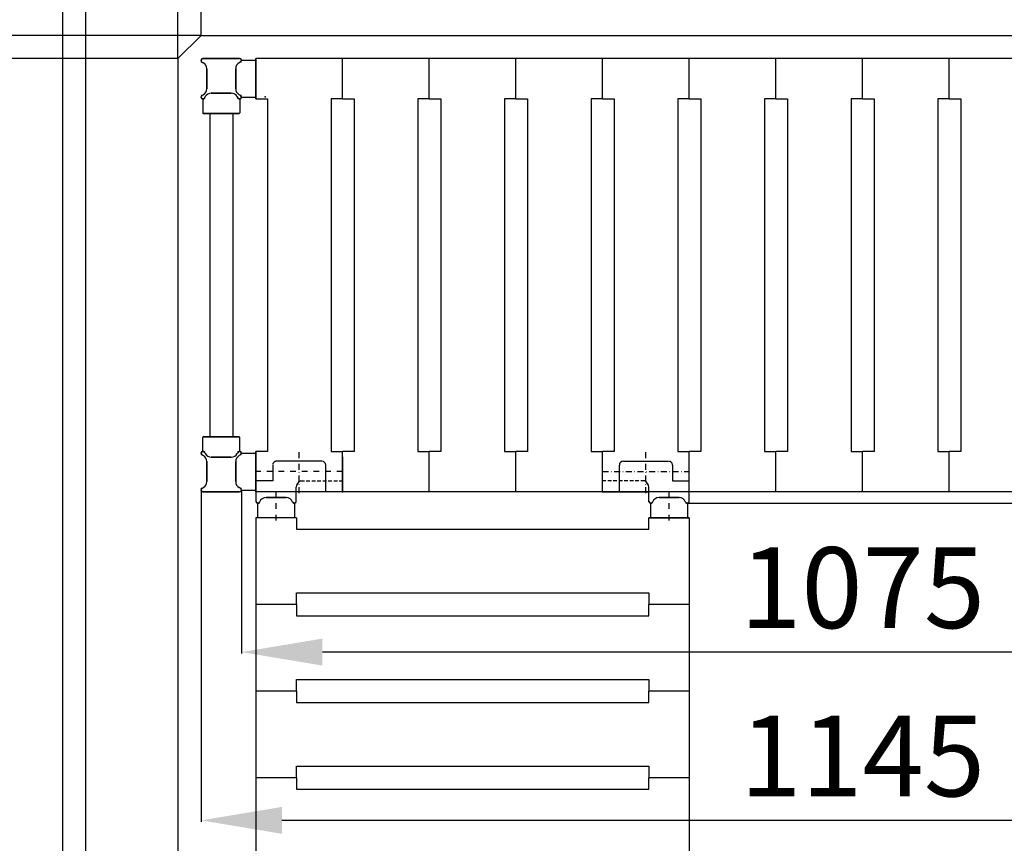
# Model space of a CAD drawing. Extents: x -8271 to 103751, y -103634 to 24332.
# Drawn here: x 66020 to 66872, y -82166 to -81453 of the extents above; entities that cross this region are included whole.
import ezdxf

# ---------------------------------------------------------------- set-up
doc = ezdxf.new("R2010")
doc.units = 0
for name, pattern in [('HIDDEN', [9.525, 6.35, -3.175]), ('TRATTEGGIATA', [0.75, 0.5, -0.25]), ('TRATTO-PUNTO', [1, 0.5, -0.25, 0, -0.25])]:
    doc.linetypes.add(name, pattern=pattern)
doc.layers.get('0').update_dxf_attribs({"linetype": 'CONTINUOUS'})
doc.layers.get('DEFPOINTS').update_dxf_attribs({"linetype": 'CONTINUOUS'})
for name, color, linetype in [('ASSI', 2, 'TRATTO-PUNTO'), ('DISEGNO', 7, 'CONTINUOUS'), ('MONTANTE', 7, 'CONTINUOUS'), ('PIANETTO 600', 6, 'CONTINUOUS'), ('PROFILO TUB 58x25', 7, 'CONTINUOUS'), ('Spigoli visibili', 7, 'CONTINUOUS'), ('SUPPORTO PROF SOST RIP', 7, 'CONTINUOUS'), ('TAPPO-SUP', 1, 'CONTINUOUS'), ('TASSELLO AGG RIP', 7, 'CONTINUOUS')]:
    doc.layers.add(name, color=color, linetype=linetype)
doc.styles.add('SEACAD_Arial', font='arial.ttf')
doc.styles.get("Standard").update_dxf_attribs({"font": 'ARIALUNI.ttf'})
doc.dimstyles.new('STANDARD_WS$0', dxfattribs={"dimtxt": 13, "dimasz": 15, "dimexe": 1.25, "dimexo": 0.625, "dimgap": 3, "dimtad": 1, "dimdec": 0, "dimdsep": 46, "dimtxsty": 'Standard', "dimcen": 2.5, "dimadec": 0, "dimazin": 0, "dimtfac": 1, "dimtdec": 0, "dimtmove": 0, "dimatfit": 3, "dimfxl": 1, "dimtolj": 1, "dimtzin": 0, "dimarcsym": 0})

# ---------------------------------------------------------------- blocks, each defined once
blk = doc.blocks.new('*D18231')
at = {"color": 0, "lineweight": -2, "transparency": 16777216}
for p, q in [((66176.55, -81466.31), (65795.09, -81466.31)), ((65796.34, -81536.31), (65796.34, -83236.31)), ((66176.55, -83306.31), (65795.09, -83306.31))]:
    blk.add_line(p, q, dxfattribs=at)
at = {"color": 0, "transparency": 16777216}
for points in [[(65784.68, -81536.31), (65808.01, -81536.31), (65796.34, -81466.31)], [(65784.68, -83236.31), (65808.01, -83236.31), (65796.34, -83306.31)]]:
    blk.add_solid(points, dxfattribs=at)
at = {"layer": 'DEFPOINTS', "color": 0, "transparency": 16777216}
for p in [(66177.18, -81466.31), (65796.34, -83306.31), (66177.18, -83306.31)]:
    blk.add_point(p, dxfattribs=at)
at = {"color": 0, "transparency": 16777216, "insert": (65740.6, -82386.31), "char_height": 70, "attachment_point": 5, "rotation": 90, "style": 'SEACAD_Arial'}
blk.add_mtext('\\A1;1840', dxfattribs=at)
blk = doc.blocks.new('*D18232')
at = {"color": 0, "lineweight": -2, "transparency": 16777216}
for p, q in [((66076.55, -81386.31), (65659.51, -81386.31)), ((65660.76, -81456.31), (65660.76, -83316.31)), ((66076.55, -83386.31), (65659.51, -83386.31))]:
    blk.add_line(p, q, dxfattribs=at)
at = {"color": 0, "transparency": 16777216}
for points in [[(65649.09, -81456.31), (65672.43, -81456.31), (65660.76, -81386.31)], [(65649.09, -83316.31), (65672.43, -83316.31), (65660.76, -83386.31)]]:
    blk.add_solid(points, dxfattribs=at)
at = {"layer": 'DEFPOINTS', "color": 0, "transparency": 16777216}
for p in [(66077.18, -81386.31), (65660.76, -83386.31), (66077.18, -83386.31)]:
    blk.add_point(p, dxfattribs=at)
at = {"color": 0, "transparency": 16777216, "insert": (65605.02, -82386.31), "char_height": 70, "attachment_point": 5, "rotation": 90, "style": 'SEACAD_Arial'}
blk.add_mtext('\\A1;2000', dxfattribs=at)
blk = doc.blocks.new('*D18235')
at = {"color": 0, "lineweight": -2, "transparency": 16777216}
for p, q in [((66056.55, -81366.31), (65523.93, -81366.31)), ((65525.18, -81436.31), (65525.18, -83336.31)), ((66056.55, -83406.31), (65523.93, -83406.31))]:
    blk.add_line(p, q, dxfattribs=at)
at = {"color": 0, "transparency": 16777216}
for points in [[(65513.51, -81436.31), (65536.85, -81436.31), (65525.18, -81366.31)], [(65513.51, -83336.31), (65536.85, -83336.31), (65525.18, -83406.31)]]:
    blk.add_solid(points, dxfattribs=at)
at = {"layer": 'DEFPOINTS', "color": 0, "transparency": 16777216}
for p in [(66057.18, -81366.31), (65525.18, -83406.31), (66057.18, -83406.31)]:
    blk.add_point(p, dxfattribs=at)
at = {"color": 0, "transparency": 16777216, "insert": (65469.44, -82386.31), "char_height": 70, "attachment_point": 5, "rotation": 90, "style": 'SEACAD_Arial'}
blk.add_mtext('\\A1;2040', dxfattribs=at)
blk = doc.blocks.new('*D18204')
at = {"color": 0, "lineweight": -2, "transparency": 16777216}
for p, q in [((66157.18, -81485.68), (66157.18, -81109.37)), ((67327.18, -81110.62), (66227.18, -81110.62)), ((67397.18, -81485.68), (67397.18, -81109.37))]:
    blk.add_line(p, q, dxfattribs=at)
at = {"color": 0, "transparency": 16777216}
for points in [[(66227.18, -81098.95), (66227.18, -81122.29), (66157.18, -81110.62)], [(67327.18, -81098.95), (67327.18, -81122.29), (67397.18, -81110.62)]]:
    blk.add_solid(points, dxfattribs=at)
at = {"layer": 'DEFPOINTS', "color": 0, "transparency": 16777216}
for p in [(66157.18, -81110.62), (66157.18, -81486.31), (67397.18, -81486.31)]:
    blk.add_point(p, dxfattribs=at)
at = {"color": 0, "transparency": 16777216, "insert": (66777.18, -81054.88), "char_height": 70, "attachment_point": 5, "style": 'SEACAD_Arial'}
blk.add_mtext('\\A1;1240', dxfattribs=at)
blk = doc.blocks.new('*D18610')
at = {"color": 0, "lineweight": -2, "transparency": 16777216}
for p, q in [((66156.55, -81486.31), (65930.67, -81486.31)), ((65931.92, -81556.31), (65931.92, -83216.31)), ((66156.55, -83286.31), (65930.67, -83286.31))]:
    blk.add_line(p, q, dxfattribs=at)
at = {"color": 0, "transparency": 16777216}
for points in [[(65920.26, -81556.31), (65943.59, -81556.31), (65931.92, -81486.31)], [(65920.26, -83216.31), (65943.59, -83216.31), (65931.92, -83286.31)]]:
    blk.add_solid(points, dxfattribs=at)
at = {"layer": 'DEFPOINTS', "color": 0, "transparency": 16777216}
for p in [(66157.18, -81486.31), (65931.92, -83286.31), (66157.18, -83286.31)]:
    blk.add_point(p, dxfattribs=at)
at = {"color": 0, "transparency": 16777216, "insert": (65876.18, -82386.31), "char_height": 70, "attachment_point": 5, "rotation": 90, "style": 'SEACAD_Arial'}
blk.add_mtext('\\A1;1800', dxfattribs=at)
blk = doc.blocks.new('*D18829')
at = {"color": 0, "lineweight": -2, "transparency": 16777216}
for p, q in [((66177.18, -81860.35), (66177.18, -82146.98)), ((67322.18, -81860.35), (67322.18, -82146.98)), ((67252.18, -82145.73), (66247.18, -82145.73))]:
    blk.add_line(p, q, dxfattribs=at)
at = {"color": 0, "transparency": 16777216}
for points in [[(66247.18, -82134.06), (66247.18, -82157.39), (66177.18, -82145.73)], [(67252.18, -82134.06), (67252.18, -82157.39), (67322.18, -82145.73)]]:
    blk.add_solid(points, dxfattribs=at)
at = {"layer": 'DEFPOINTS', "color": 0, "transparency": 16777216}
for p in [(66177.18, -81859.72), (67322.18, -81859.72), (66177.18, -82145.73)]:
    blk.add_point(p, dxfattribs=at)
at = {"color": 0, "transparency": 16777216, "insert": (66749.68, -82089.98), "char_height": 70, "attachment_point": 5, "style": 'SEACAD_Arial'}
blk.add_mtext('\\A1;1145', dxfattribs=at)
blk = doc.blocks.new('*D18830')
at = {"color": 0, "lineweight": -2, "transparency": 16777216}
for p, q in [((66212.18, -81860.35), (66212.18, -82001.32)), ((67287.18, -81860.35), (67287.18, -82001.32)), ((67217.18, -82000.07), (66282.18, -82000.07))]:
    blk.add_line(p, q, dxfattribs=at)
at = {"color": 0, "transparency": 16777216}
for points in [[(66282.18, -81988.41), (66282.18, -82011.74), (66212.18, -82000.07)], [(67217.18, -81988.41), (67217.18, -82011.74), (67287.18, -82000.07)]]:
    blk.add_solid(points, dxfattribs=at)
at = {"layer": 'DEFPOINTS', "color": 0, "transparency": 16777216}
for p in [(66212.18, -81859.72), (67287.18, -81859.72), (66212.18, -82000.07)]:
    blk.add_point(p, dxfattribs=at)
at = {"color": 0, "transparency": 16777216, "insert": (66749.68, -81944.33), "char_height": 70, "attachment_point": 5, "style": 'SEACAD_Arial'}
blk.add_mtext('\\A1;1075', dxfattribs=at)
blk = doc.blocks.new('*D18832')
at = {"color": 0, "lineweight": -2, "transparency": 16777216}
for p, q in [((66598.8, -81871.31), (67688.49, -81871.31)), ((66598.8, -82721.31), (67688.49, -82721.31))]:
    blk.add_line(p, q, dxfattribs=at)
at = {"color": 0, "lineweight": 9, "transparency": 16777216}
blk.add_line((67687.24, -81941.31), (67687.24, -82651.31), dxfattribs=at)
at = {"color": 0, "transparency": 16777216}
for points in [[(67675.57, -81941.31), (67698.91, -81941.31), (67687.24, -81871.31)], [(67675.57, -82651.31), (67698.91, -82651.31), (67687.24, -82721.31)]]:
    blk.add_solid(points, dxfattribs=at)
at = {"layer": 'DEFPOINTS', "color": 0, "transparency": 16777216}
for p in [(66598.18, -81871.31), (66598.18, -82721.31), (67687.24, -82721.31)]:
    blk.add_point(p, dxfattribs=at)
at = {"color": 0, "transparency": 16777216, "insert": (67631.5, -82296.31), "char_height": 70, "attachment_point": 5, "rotation": 90, "style": 'SEACAD_Arial'}
blk.add_mtext('\\A1;850', dxfattribs=at)

msp = doc.modelspace()

# ---------------------------------------------------------------- linework, layer by layer
at = {"color": 1}
msp.add_line((66057.177, -81366.307), (66057.177, -83406.307), dxfattribs=at)
for p, q in [((66077.177, -81386.307), (66077.177, -83386.307)), ((66177.177, -81466.307), (66177.177, -81386.307)), ((66177.177, -81466.307), (66157.177, -81486.307)), ((66177.177, -81466.307), (67377.177, -81466.307)), ((66157.177, -81486.307), (66157.177, -83286.307)), ((66157.177, -81486.307), (66157.177, -81486.307))]:
    msp.add_line(p, q)
at = {"color": 5}
for p, q in [((66224.677, -81521.307), (66224.677, -81486.307)), ((66224.677, -81521.307), (66224.677, -81486.307)), ((67274.677, -81486.307), (66224.677, -81486.307)), ((66224.677, -81486.307), (66224.677, -81521.307)), ((67274.677, -81486.307), (66224.677, -81486.307)), ((66409.677, -81486.307), (66299.677, -81486.307)), ((66299.677, -81521.307), (66299.677, -81486.307)), ((66299.677, -81521.307), (66299.677, -81486.307)), ((66299.677, -81521.307), (66299.677, -81486.307)), ((66299.677, -81521.307), (66299.677, -81486.307)), ((66299.677, -81521.307), (66299.677, -81486.307)), ((66299.677, -81521.307), (66299.677, -81486.307)), ((66374.677, -81521.307), (66374.677, -81486.307)), ((66374.677, -81521.307), (66374.677, -81486.307)), ((66374.677, -81521.307), (66374.677, -81486.307)), ((66374.677, -81521.307), (66374.677, -81486.307)), ((66449.677, -81521.307), (66449.677, -81486.307)), ((66449.677, -81521.307), (66449.677, -81486.307)), ((66449.677, -81521.307), (66449.677, -81486.307)), ((66449.677, -81521.307), (66449.677, -81486.307)), ((66449.677, -81521.307), (66449.677, -81486.307)), ((66449.677, -81521.307), (66449.677, -81486.307)), ((66524.677, -81521.307), (66524.677, -81486.307)), ((66524.677, -81521.307), (66524.677, -81486.307)), ((66524.677, -81521.307), (66524.677, -81486.307)), ((66524.677, -81521.307), (66524.677, -81486.307)), ((66599.677, -81521.307), (66599.677, -81486.307)), ((66599.677, -81521.307), (66599.677, -81486.307)), ((66599.677, -81521.307), (66599.677, -81486.307)), ((66599.677, -81521.307), (66599.677, -81486.307)), ((66674.677, -81521.307), (66674.677, -81486.307)), ((66674.677, -81521.307), (66674.677, -81486.307)), ((66749.677, -81521.307), (66749.677, -81486.307)), ((66749.677, -81521.307), (66749.677, -81486.307)), ((66749.677, -81521.307), (66749.677, -81486.307)), ((66749.677, -81521.307), (66749.677, -81486.307)), ((66824.677, -81521.307), (66824.677, -81486.307)), ((66824.677, -81521.307), (66824.677, -81486.307)), ((66224.677, -81521.307), (66234.677, -81521.307)), ((66224.677, -81521.307), (66234.677, -81521.307)), ((66234.677, -81521.307), (66234.677, -81826.307)), ((66234.677, -81521.307), (66234.677, -81826.307)), ((66289.677, -81521.307), (66289.677, -81826.307)), ((66299.677, -81521.307), (66289.677, -81521.307)), ((66289.677, -81521.307), (66289.677, -81826.307)), ((66299.677, -81521.307), (66289.677, -81521.307)), ((66289.677, -81521.307), (66289.677, -81826.307)), ((66299.677, -81521.307), (66289.677, -81521.307)), ((66299.677, -81521.307), (66309.677, -81521.307)), ((66299.677, -81521.307), (66309.677, -81521.307)), ((66299.677, -81521.307), (66309.677, -81521.307)), ((66309.677, -81521.307), (66309.677, -81826.307)), ((66309.677, -81521.307), (66309.677, -81826.307)), ((66309.677, -81521.307), (66309.677, -81826.307)), ((66364.677, -81521.307), (66364.677, -81826.307)), ((66374.677, -81521.307), (66364.677, -81521.307)), ((66364.677, -81521.307), (66364.677, -81826.307)), ((66374.677, -81521.307), (66364.677, -81521.307)), ((66374.677, -81521.307), (66384.677, -81521.307)), ((66374.677, -81521.307), (66384.677, -81521.307)), ((66384.677, -81521.307), (66384.677, -81826.307)), ((66384.677, -81521.307), (66384.677, -81826.307)), ((66439.677, -81521.307), (66439.677, -81826.307)), ((66449.677, -81521.307), (66439.677, -81521.307)), ((66439.677, -81521.307), (66439.677, -81826.307)), ((66449.677, -81521.307), (66439.677, -81521.307)), ((66439.677, -81521.307), (66439.677, -81826.307)), ((66449.677, -81521.307), (66439.677, -81521.307)), ((66449.677, -81521.307), (66459.677, -81521.307)), ((66449.677, -81521.307), (66459.677, -81521.307)), ((66449.677, -81521.307), (66459.677, -81521.307)), ((66459.677, -81521.307), (66459.677, -81826.307)), ((66459.677, -81521.307), (66459.677, -81826.307)), ((66459.677, -81521.307), (66459.677, -81826.307)), ((66514.677, -81521.307), (66514.677, -81826.307)), ((66524.677, -81521.307), (66514.677, -81521.307)), ((66514.677, -81521.307), (66514.677, -81826.307)), ((66524.677, -81521.307), (66514.677, -81521.307)), ((66524.677, -81521.307), (66534.677, -81521.307)), ((66524.677, -81521.307), (66534.677, -81521.307)), ((66534.677, -81521.307), (66534.677, -81826.307)), ((66534.677, -81521.307), (66534.677, -81826.307)), ((66589.677, -81521.307), (66589.677, -81826.307)), ((66599.677, -81521.307), (66589.677, -81521.307)), ((66589.677, -81521.307), (66589.677, -81826.307)), ((66599.677, -81521.307), (66589.677, -81521.307)), ((66599.677, -81521.307), (66609.677, -81521.307)), ((66599.677, -81521.307), (66609.677, -81521.307)), ((66609.677, -81521.307), (66609.677, -81826.307)), ((66609.677, -81521.307), (66609.677, -81826.307)), ((66664.677, -81521.307), (66664.677, -81826.307)), ((66674.677, -81521.307), (66664.677, -81521.307)), ((66674.677, -81521.307), (66684.677, -81521.307)), ((66684.677, -81521.307), (66684.677, -81826.307)), ((66739.677, -81521.307), (66739.677, -81826.307)), ((66749.677, -81521.307), (66739.677, -81521.307)), ((66739.677, -81521.307), (66739.677, -81826.307)), ((66749.677, -81521.307), (66739.677, -81521.307)), ((66749.677, -81521.307), (66759.677, -81521.307)), ((66749.677, -81521.307), (66759.677, -81521.307)), ((66759.677, -81521.307), (66759.677, -81826.307)), ((66759.677, -81521.307), (66759.677, -81826.307)), ((66814.677, -81521.307), (66814.677, -81826.307)), ((66824.677, -81521.307), (66814.677, -81521.307)), ((66824.677, -81521.307), (66834.677, -81521.307)), ((66834.677, -81521.307), (66834.677, -81826.307)), ((66184.677, -81533.807), (66184.677, -81813.807)), ((66184.677, -81533.807), (66184.677, -81813.807)), ((66184.677, -81533.807), (66184.677, -81813.807)), ((66204.677, -81533.807), (66204.677, -81813.807)), ((66204.677, -81533.807), (66204.677, -81813.807)), ((66204.677, -81533.807), (66204.677, -81813.807)), ((66234.677, -81826.307), (66224.677, -81826.307)), ((66224.677, -81861.307), (66224.677, -81826.307)), ((66224.677, -81861.307), (66224.677, -81826.307)), ((66234.677, -81826.307), (66224.677, -81826.307)), ((66224.677, -81826.307), (66224.677, -81861.307)), ((66234.677, -81826.307), (66224.677, -81826.307)), ((66224.677, -81861.307), (66224.677, -81826.307)), ((66224.677, -81861.307), (66224.677, -81826.307)), ((66234.677, -81826.307), (66224.677, -81826.307)), ((66224.677, -81826.307), (66224.677, -81861.307)), ((66289.677, -81826.307), (66299.677, -81826.307)), ((66289.677, -81826.307), (66299.677, -81826.307)), ((66289.677, -81826.307), (66299.677, -81826.307)), ((66289.677, -81826.307), (66299.677, -81826.307)), ((66289.677, -81826.307), (66299.677, -81826.307)), ((66289.677, -81826.307), (66299.677, -81826.307)), ((66299.677, -81861.307), (66299.677, -81826.307)), ((66299.677, -81861.307), (66299.677, -81826.307)), ((66309.677, -81826.307), (66299.677, -81826.307)), ((66299.677, -81861.307), (66299.677, -81826.307)), ((66299.677, -81861.307), (66299.677, -81826.307)), ((66309.677, -81826.307), (66299.677, -81826.307)), ((66299.677, -81861.307), (66299.677, -81826.307)), ((66299.677, -81861.307), (66299.677, -81826.307)), ((66309.677, -81826.307), (66299.677, -81826.307)), ((66299.677, -81861.307), (66299.677, -81826.307)), ((66299.677, -81861.307), (66299.677, -81826.307)), ((66309.677, -81826.307), (66299.677, -81826.307)), ((66299.677, -81861.307), (66299.677, -81826.307)), ((66299.677, -81861.307), (66299.677, -81826.307)), ((66309.677, -81826.307), (66299.677, -81826.307)), ((66299.677, -81861.307), (66299.677, -81826.307)), ((66299.677, -81861.307), (66299.677, -81826.307)), ((66309.677, -81826.307), (66299.677, -81826.307)), ((66364.677, -81826.307), (66374.677, -81826.307)), ((66364.677, -81826.307), (66374.677, -81826.307)), ((66364.677, -81826.307), (66374.677, -81826.307)), ((66364.677, -81826.307), (66374.677, -81826.307)), ((66374.677, -81861.307), (66374.677, -81826.307)), ((66374.677, -81861.307), (66374.677, -81826.307)), ((66384.677, -81826.307), (66374.677, -81826.307)), ((66374.677, -81861.307), (66374.677, -81826.307)), ((66374.677, -81861.307), (66374.677, -81826.307)), ((66384.677, -81826.307), (66374.677, -81826.307)), ((66374.677, -81861.307), (66374.677, -81826.307)), ((66374.677, -81861.307), (66374.677, -81826.307)), ((66384.677, -81826.307), (66374.677, -81826.307)), ((66374.677, -81861.307), (66374.677, -81826.307)), ((66374.677, -81861.307), (66374.677, -81826.307)), ((66384.677, -81826.307), (66374.677, -81826.307)), ((66439.677, -81826.307), (66449.677, -81826.307)), ((66439.677, -81826.307), (66449.677, -81826.307)), ((66439.677, -81826.307), (66449.677, -81826.307)), ((66439.677, -81826.307), (66449.677, -81826.307)), ((66439.677, -81826.307), (66449.677, -81826.307)), ((66439.677, -81826.307), (66449.677, -81826.307)), ((66449.677, -81861.307), (66449.677, -81826.307)), ((66449.677, -81861.307), (66449.677, -81826.307)), ((66459.677, -81826.307), (66449.677, -81826.307)), ((66449.677, -81861.307), (66449.677, -81826.307)), ((66449.677, -81861.307), (66449.677, -81826.307)), ((66459.677, -81826.307), (66449.677, -81826.307)), ((66449.677, -81861.307), (66449.677, -81826.307)), ((66449.677, -81861.307), (66449.677, -81826.307)), ((66459.677, -81826.307), (66449.677, -81826.307)), ((66449.677, -81861.307), (66449.677, -81826.307)), ((66449.677, -81861.307), (66449.677, -81826.307)), ((66459.677, -81826.307), (66449.677, -81826.307)), ((66449.677, -81861.307), (66449.677, -81826.307)), ((66449.677, -81861.307), (66449.677, -81826.307)), ((66459.677, -81826.307), (66449.677, -81826.307)), ((66449.677, -81861.307), (66449.677, -81826.307)), ((66449.677, -81861.307), (66449.677, -81826.307)), ((66459.677, -81826.307), (66449.677, -81826.307)), ((66514.677, -81826.307), (66524.677, -81826.307)), ((66514.677, -81826.307), (66524.677, -81826.307)), ((66514.677, -81826.307), (66524.677, -81826.307)), ((66514.677, -81826.307), (66524.677, -81826.307)), ((66524.677, -81861.307), (66524.677, -81826.307)), ((66524.677, -81861.307), (66524.677, -81826.307)), ((66534.677, -81826.307), (66524.677, -81826.307)), ((66524.677, -81861.307), (66524.677, -81826.307)), ((66524.677, -81861.307), (66524.677, -81826.307)), ((66534.677, -81826.307), (66524.677, -81826.307)), ((66524.677, -81861.307), (66524.677, -81826.307)), ((66524.677, -81861.307), (66524.677, -81826.307)), ((66534.677, -81826.307), (66524.677, -81826.307)), ((66524.677, -81861.307), (66524.677, -81826.307)), ((66524.677, -81861.307), (66524.677, -81826.307)), ((66534.677, -81826.307), (66524.677, -81826.307)), ((66589.677, -81826.307), (66599.677, -81826.307)), ((66589.677, -81826.307), (66599.677, -81826.307)), ((66589.677, -81826.307), (66599.677, -81826.307)), ((66589.677, -81826.307), (66599.677, -81826.307)), ((66599.677, -81861.307), (66599.677, -81826.307)), ((66599.677, -81861.307), (66599.677, -81826.307)), ((66609.677, -81826.307), (66599.677, -81826.307)), ((66599.677, -81861.307), (66599.677, -81826.307)), ((66599.677, -81861.307), (66599.677, -81826.307)), ((66609.677, -81826.307), (66599.677, -81826.307)), ((66599.677, -81861.307), (66599.677, -81826.307)), ((66599.677, -81861.307), (66599.677, -81826.307)), ((66609.677, -81826.307), (66599.677, -81826.307)), ((66599.677, -81861.307), (66599.677, -81826.307)), ((66599.677, -81861.307), (66599.677, -81826.307)), ((66609.677, -81826.307), (66599.677, -81826.307)), ((66664.677, -81826.307), (66674.677, -81826.307)), ((66674.677, -81861.307), (66674.677, -81826.307)), ((66674.677, -81861.307), (66674.677, -81826.307)), ((66684.677, -81826.307), (66674.677, -81826.307)), ((66739.677, -81826.307), (66749.677, -81826.307)), ((66739.677, -81826.307), (66749.677, -81826.307)), ((66749.677, -81861.307), (66749.677, -81826.307)), ((66749.677, -81861.307), (66749.677, -81826.307)), ((66759.677, -81826.307), (66749.677, -81826.307)), ((66749.677, -81861.307), (66749.677, -81826.307)), ((66749.677, -81861.307), (66749.677, -81826.307)), ((66759.677, -81826.307), (66749.677, -81826.307)), ((66814.677, -81826.307), (66824.677, -81826.307)), ((66824.677, -81861.307), (66824.677, -81826.307)), ((66824.677, -81861.307), (66824.677, -81826.307)), ((66834.677, -81826.307), (66824.677, -81826.307)), ((66239.177, -81851.807), (66224.677, -81851.807)), ((66585.177, -81851.807), (66599.677, -81851.807)), ((67274.677, -81861.307), (66224.677, -81861.307)), ((66599.677, -81869.643), (66599.677, -81861.307)), ((66224.677, -81883.807), (66224.677, -82708.807)), ((66259.677, -81883.807), (66224.677, -81883.807)), ((66259.677, -81883.807), (66224.677, -81883.807)), ((66259.677, -81883.807), (66224.677, -81883.807)), ((66259.677, -81883.807), (66259.677, -81893.807)), ((66259.677, -81883.807), (66259.677, -81893.807)), ((66564.677, -81893.807), (66564.677, -81883.807)), ((66564.677, -81893.807), (66564.677, -81883.807)), ((66564.677, -81883.807), (66599.677, -81883.807)), ((66599.677, -81883.807), (66564.677, -81883.807)), ((66599.677, -81883.807), (66564.677, -81883.807)), ((66564.677, -81883.807), (66599.677, -81883.807)), ((66564.677, -81883.807), (66599.677, -81883.807)), ((66564.677, -81883.807), (66599.677, -81883.807)), ((66599.677, -81883.807), (66599.677, -82708.807)), ((66259.677, -81893.807), (66564.677, -81893.807)), ((66259.677, -81893.807), (66564.677, -81893.807)), ((66259.677, -81948.807), (66564.677, -81948.807)), ((66259.677, -81958.807), (66259.677, -81948.807)), ((66564.677, -81948.807), (66564.677, -81958.807)), ((66259.677, -81958.807), (66224.677, -81958.807)), ((66259.677, -81958.807), (66224.677, -81958.807)), ((66259.677, -81958.807), (66259.677, -81968.807)), ((66599.677, -81958.807), (66564.677, -81958.807)), ((66564.677, -81968.807), (66564.677, -81958.807)), ((66599.677, -81958.807), (66564.677, -81958.807)), ((66259.677, -81968.807), (66564.677, -81968.807)), ((66259.677, -82023.807), (66564.677, -82023.807)), ((66259.677, -82033.807), (66259.677, -82023.807)), ((66564.677, -82023.807), (66564.677, -82033.807)), ((66259.677, -82033.807), (66224.677, -82033.807)), ((66259.677, -82033.807), (66224.677, -82033.807)), ((66259.677, -82033.807), (66259.677, -82043.807)), ((66599.677, -82033.807), (66564.677, -82033.807)), ((66564.677, -82043.807), (66564.677, -82033.807)), ((66599.677, -82033.807), (66564.677, -82033.807)), ((66259.677, -82043.807), (66564.677, -82043.807)), ((66259.677, -82098.807), (66564.677, -82098.807)), ((66259.677, -82108.807), (66259.677, -82098.807)), ((66564.677, -82098.807), (66564.677, -82108.807)), ((66259.677, -82108.807), (66224.677, -82108.807)), ((66259.677, -82108.807), (66224.677, -82108.807)), ((66259.677, -82108.807), (66259.677, -82118.807)), ((66599.677, -82108.807), (66564.677, -82108.807)), ((66564.677, -82118.807), (66564.677, -82108.807)), ((66599.677, -82108.807), (66564.677, -82108.807)), ((66259.677, -82118.807), (66564.677, -82118.807))]:
    msp.add_line(p, q, dxfattribs=at)
at = {"color": 5, "linetype": 'HIDDEN', "ltscale": 0.5}
for p, q in [((66263.407, -81851.807), (66299.677, -81851.807)), ((66560.947, -81851.807), (66524.677, -81851.807))]:
    msp.add_line(p, q, dxfattribs=at)
at = {"color": 5}
for centre, start, end in [((66266.315, -81857.963), 115.279705, 174.966642), ((66558.04, -81857.963), 5.033358, 64.720295)]:
    msp.add_arc(centre, 6.808, start, end, dxfattribs=at)
at = {"layer": 'ASSI', "color": 5, "ltscale": 10}
for p, q in [((66262.177, -81862.436), (66262.177, -81826.877)), ((66562.177, -81862.436), (66562.177, -81826.877)), ((66299.677, -81843.807), (66224.677, -81843.807)), ((66524.677, -81843.807), (66599.677, -81843.807)), ((66242.177, -81886.286), (66242.177, -81856.843)), ((66582.177, -81886.286), (66582.177, -81856.843))]:
    msp.add_line(p, q, dxfattribs=at)
at = {"layer": 'DISEGNO', "color": 5}
for p, q in [((66224.677, -81831.307), (66224.677, -81869.636)), ((66239.177, -81838.307), (66239.177, -81851.807)), ((66281.677, -81834.807), (66242.677, -81834.807)), ((66285.177, -81861.307), (66285.177, -81838.307)), ((66299.677, -81831.307), (66299.677, -81861.307)), ((66539.177, -81861.307), (66539.177, -81838.307)), ((66542.677, -81834.807), (66581.677, -81834.807)), ((66585.177, -81838.307), (66585.177, -81851.807)), ((66299.677, -81861.307), (66259.533, -81861.307)), ((66524.677, -81861.307), (66564.822, -81861.307))]:
    msp.add_line(p, q, dxfattribs=at)
at = {"layer": 'DISEGNO', "color": 5, "linetype": 'TRATTEGGIATA', "ltscale": 10}
for centre, start, end in [((66242.677, -81838.307), 90, 180), ((66581.677, -81838.307), 0, 90)]:
    msp.add_arc(centre, 3.5, start, end, dxfattribs=at)
at = {"layer": 'DISEGNO', "color": 5}
for centre, start, end in [((66281.677, -81838.307), 0, 90), ((66542.677, -81838.307), 90, 180)]:
    msp.add_arc(centre, 3.5, start, end, dxfattribs=at)
at = {"layer": 'DISEGNO', "color": 5, "linetype": 'ByBlock'}
for p in [(66299.677, -81831.307), (66299.677, -81861.307), (66299.677, -81861.307), (66524.677, -81861.307), (66524.677, -81861.307)]:
    msp.add_point(p, dxfattribs=at)
at = {"layer": 'MONTANTE', "color": 5}
for p, q in [((66177.97, -81489.265), (66179.177, -81489.962)), ((66177.97, -81489.265), (66179.177, -81489.962)), ((66211.385, -81489.265), (66210.177, -81489.962)), ((66211.385, -81489.265), (66210.177, -81489.962)), ((66177.97, -81518.35), (66179.177, -81517.653)), ((66177.97, -81518.35), (66179.177, -81517.653)), ((66180.135, -81520.515), (66180.832, -81519.307)), ((66180.135, -81520.515), (66180.832, -81519.307)), ((66209.22, -81520.515), (66208.523, -81519.307)), ((66209.22, -81520.515), (66208.523, -81519.307)), ((66211.385, -81518.35), (66210.177, -81517.653)), ((66211.385, -81518.35), (66210.177, -81517.653)), ((66177.97, -81829.265), (66179.177, -81829.962)), ((66177.97, -81829.265), (66179.177, -81829.962)), ((66180.135, -81827.1), (66180.832, -81828.307)), ((66180.135, -81827.1), (66180.832, -81828.307)), ((66209.22, -81827.1), (66208.523, -81828.307)), ((66209.22, -81827.1), (66208.523, -81828.307)), ((66211.385, -81829.265), (66210.177, -81829.962)), ((66211.385, -81829.265), (66210.177, -81829.962)), ((66177.97, -81858.35), (66179.177, -81857.653)), ((66177.97, -81858.35), (66179.177, -81857.653)), ((66211.385, -81858.35), (66210.177, -81857.653)), ((66211.385, -81858.35), (66210.177, -81857.653))]:
    msp.add_line(p, q, dxfattribs=at)
at = {"layer": 'MONTANTE', "color": 5, "ltscale": 10}
for p, q in [((66210.592, -81486.307), (66178.762, -81486.307)), ((66178.762, -81486.307), (66210.592, -81486.307)), ((66182.177, -81512.456), (66182.177, -81495.158)), ((66182.177, -81512.456), (66182.177, -81495.158)), ((66207.177, -81512.456), (66207.177, -81495.158)), ((66207.177, -81512.456), (66207.177, -81495.158)), ((66186.028, -81516.307), (66203.326, -81516.307)), ((66203.326, -81516.307), (66186.028, -81516.307)), ((66182.177, -81835.158), (66182.177, -81852.456)), ((66182.177, -81835.158), (66182.177, -81852.456)), ((66186.028, -81831.307), (66203.326, -81831.307)), ((66203.326, -81831.307), (66186.028, -81831.307)), ((66207.177, -81835.158), (66207.177, -81852.456)), ((66207.177, -81835.158), (66207.177, -81852.456)), ((66210.592, -81861.307), (66178.762, -81861.307)), ((66178.762, -81861.307), (66210.592, -81861.307)), ((66250.826, -81866.307), (66233.528, -81866.307)), ((66573.528, -81866.307), (66590.826, -81866.307))]:
    msp.add_line(p, q, dxfattribs=at)
at = {"layer": 'MONTANTE', "color": 5}
for centre, start, end in [((66178.762, -81487.892), 90, 240), ((66178.762, -81487.892), 90, 240), ((66210.592, -81487.892), 300, 90), ((66210.592, -81487.892), 300, 90), ((66178.762, -81519.722), 120, 180), ((66178.762, -81519.722), 120, 180), ((66178.762, -81519.722), 180, 330), ((66178.762, -81519.722), 180, 330), ((66210.592, -81519.722), 210, 0), ((66210.592, -81519.722), 210, 0), ((66210.592, -81519.722), 0, 60), ((66210.592, -81519.722), 0, 60), ((66178.762, -81827.892), 30, 180), ((66178.762, -81827.892), 30, 180), ((66178.762, -81827.892), 180, 240), ((66178.762, -81827.892), 180, 240), ((66210.592, -81827.892), 0, 150), ((66210.592, -81827.892), 0, 150), ((66210.592, -81827.892), 300, 0), ((66210.592, -81827.892), 300, 0), ((66178.762, -81859.722), 120, 270), ((66178.762, -81859.722), 120, 270), ((66210.592, -81859.722), 270, 60), ((66210.592, -81859.722), 270, 60)]:
    msp.add_arc(centre, 1.585, start, end, dxfattribs=at)
at = {"layer": 'MONTANTE', "color": 5, "linetype": 'Continuous'}
for centre, start, end in [((66176.177, -81495.158), 0, 60), ((66176.177, -81495.158), 0, 60), ((66213.177, -81495.158), 120, 180), ((66213.177, -81495.158), 120, 180), ((66176.177, -81512.456), 300, 0), ((66176.177, -81512.456), 300, 0), ((66213.177, -81512.456), 180, 240), ((66213.177, -81512.456), 180, 240), ((66186.028, -81522.307), 90, 150), ((66186.028, -81522.307), 90, 150), ((66203.326, -81522.307), 30, 90), ((66203.326, -81522.307), 30, 90), ((66176.177, -81835.158), 0, 60), ((66176.177, -81835.158), 0, 60), ((66186.028, -81825.307), 210, 270), ((66186.028, -81825.307), 210, 270), ((66203.326, -81825.307), 270, 330), ((66203.326, -81825.307), 270, 330), ((66213.177, -81835.158), 120, 180), ((66213.177, -81835.158), 120, 180), ((66176.177, -81852.456), 300, 0), ((66176.177, -81852.456), 300, 0), ((66213.177, -81852.456), 180, 240), ((66213.177, -81852.456), 180, 240)]:
    msp.add_arc(centre, 6, start, end, dxfattribs=at)
at = {"layer": 'PIANETTO 600', "color": 5}
msp.add_point((66232.543, -81519.443), dxfattribs=at)
at = {"layer": 'PROFILO TUB 58x25', "color": 5}
for p, q in [((66209.677, -81533.807), (66179.677, -81533.807)), ((66179.677, -81533.807), (66209.677, -81533.807)), ((66209.677, -81813.807), (66179.677, -81813.807)), ((66179.677, -81813.807), (66209.677, -81813.807))]:
    msp.add_line(p, q, dxfattribs=at)
at = {"layer": 'Spigoli visibili', "color": 5}
for p, q in [((66281.177, -81834.807), (66243.177, -81834.807)), ((66543.177, -81834.807), (66581.177, -81834.807)), ((66259.533, -81869.643), (66259.533, -81857.366)), ((66564.822, -81869.643), (66564.822, -81857.366)), ((66233.527, -81866.307), (66250.827, -81866.307)), ((66590.827, -81866.307), (66573.527, -81866.307))]:
    msp.add_line(p, q, dxfattribs=at).dxf.unprotected_set("ltscale", 0)
for centre, radius, start, end in [((66226.344, -81869.63), 1.667, 180.461339, 337.571575), ((66233.527, -81872.307), 6, 90, 160.107275), ((66250.827, -81872.307), 6, 19.892725, 90), ((66257.955, -81869.728), 1.58, 199.892725, 3.084116), ((66566.4, -81869.728), 1.58, 176.915884, 340.107275), ((66573.527, -81872.307), 6, 90, 160.107275), ((66590.827, -81872.307), 6, 19.892725, 90), ((66598.01, -81869.63), 1.667, 202.428425, 359.538661)]:
    msp.add_arc(centre, radius, start, end, dxfattribs=at).dxf.unprotected_set("ltscale", 0)
at = {"layer": 'SUPPORTO PROF SOST RIP', "color": 5}
for p, q in [((66177.97, -81489.265), (66179.177, -81489.962)), ((66211.385, -81489.265), (66210.177, -81489.962)), ((66177.97, -81518.35), (66179.177, -81517.653)), ((66180.135, -81520.515), (66180.832, -81519.307)), ((66180.135, -81520.515), (66180.832, -81519.307)), ((66209.22, -81520.515), (66208.523, -81519.307)), ((66209.22, -81520.515), (66208.523, -81519.307)), ((66211.385, -81518.35), (66210.177, -81517.653)), ((66177.97, -81829.265), (66179.177, -81829.962)), ((66180.135, -81827.1), (66180.832, -81828.307)), ((66180.135, -81827.1), (66180.832, -81828.307)), ((66209.22, -81827.1), (66208.523, -81828.307)), ((66209.22, -81827.1), (66208.523, -81828.307)), ((66211.385, -81829.265), (66210.177, -81829.962)), ((66177.97, -81858.35), (66179.177, -81857.653)), ((66211.385, -81858.35), (66210.177, -81857.653))]:
    msp.add_line(p, q, dxfattribs=at)
at = {"layer": 'SUPPORTO PROF SOST RIP', "color": 5, "ltscale": 10}
for p, q in [((66212.175, -81487.807), (66224.177, -81487.807)), ((66178.677, -81521.305), (66178.677, -81533.307)), ((66178.677, -81521.305), (66178.677, -81533.307)), ((66210.677, -81521.305), (66210.677, -81533.307)), ((66210.677, -81521.305), (66210.677, -81533.307)), ((66212.175, -81519.807), (66224.177, -81519.807)), ((66178.677, -81826.309), (66178.677, -81814.307)), ((66178.677, -81826.309), (66178.677, -81814.307)), ((66210.677, -81826.309), (66210.677, -81814.307)), ((66210.677, -81826.309), (66210.677, -81814.307)), ((66212.175, -81827.807), (66224.177, -81827.807)), ((66212.175, -81859.807), (66224.177, -81859.807)), ((66226.177, -81871.305), (66226.177, -81883.307)), ((66258.177, -81871.305), (66258.177, -81883.307)), ((66566.177, -81871.305), (66566.177, -81883.307)), ((66598.177, -81871.305), (66598.177, -81883.307))]:
    msp.add_line(p, q, dxfattribs=at)
at = {"layer": 'SUPPORTO PROF SOST RIP', "color": 5, "ltscale": 5}
for p, q in [((66224.677, -81519.307), (66224.677, -81488.307)), ((66182.177, -81495.158), (66182.177, -81512.456)), ((66207.177, -81495.158), (66207.177, -81512.456)), ((66203.326, -81516.307), (66186.028, -81516.307)), ((66186.028, -81516.307), (66203.326, -81516.307)), ((66179.177, -81533.807), (66210.177, -81533.807)), ((66210.177, -81533.807), (66179.177, -81533.807)), ((66179.177, -81813.807), (66210.177, -81813.807)), ((66210.177, -81813.807), (66179.177, -81813.807)), ((66224.677, -81828.307), (66224.677, -81859.307)), ((66224.677, -81828.307), (66224.677, -81859.307)), ((66182.177, -81852.456), (66182.177, -81835.158)), ((66203.326, -81831.307), (66186.028, -81831.307)), ((66186.028, -81831.307), (66203.326, -81831.307)), ((66207.177, -81852.456), (66207.177, -81835.158)), ((66233.528, -81866.307), (66250.826, -81866.307)), ((66590.826, -81866.307), (66573.528, -81866.307)), ((66257.677, -81883.807), (66226.677, -81883.807)), ((66566.677, -81883.807), (66597.677, -81883.807))]:
    msp.add_line(p, q, dxfattribs=at)
at = {"layer": 'SUPPORTO PROF SOST RIP', "color": 5}
for centre, start, end in [((66178.762, -81487.892), 176.928057, 240), ((66210.592, -81487.892), 300, 3.071943), ((66178.762, -81519.722), 120, 183.071943), ((66178.762, -81519.722), 266.928057, 330), ((66178.762, -81519.722), 266.928057, 330), ((66210.592, -81519.722), 210, 273.071943), ((66210.592, -81519.722), 210, 273.071943), ((66210.592, -81519.722), 356.928057, 60), ((66178.762, -81827.892), 176.928057, 240), ((66178.762, -81827.892), 30, 93.071943), ((66178.762, -81827.892), 30, 93.071943), ((66210.592, -81827.892), 86.928057, 150), ((66210.592, -81827.892), 86.928057, 150), ((66210.592, -81827.892), 300, 3.071943), ((66178.762, -81859.722), 120, 183.071943), ((66210.592, -81859.722), 356.928057, 60)]:
    msp.add_arc(centre, 1.585, start, end, dxfattribs=at)
at = {"layer": 'SUPPORTO PROF SOST RIP', "color": 5, "ltscale": 10}
for centre, start, end in [((66224.177, -81488.307), 0, 90), ((66224.177, -81519.307), 270, 0), ((66179.177, -81533.307), 180, 270), ((66179.177, -81533.307), 180, 270), ((66210.177, -81533.307), 270, 0), ((66210.177, -81533.307), 270, 0), ((66179.177, -81814.307), 90, 180), ((66179.177, -81814.307), 90, 180), ((66210.177, -81814.307), 0, 90), ((66210.177, -81814.307), 0, 90), ((66224.177, -81828.307), 0, 90), ((66224.177, -81828.307), 0, 90), ((66224.177, -81859.307), 270, 0), ((66224.177, -81859.307), 270, 0), ((66226.677, -81883.307), 180, 270), ((66257.677, -81883.307), 270, 0), ((66566.677, -81883.307), 180, 270), ((66597.677, -81883.307), 270, 0)]:
    msp.add_arc(centre, 0.5, start, end, dxfattribs=at)
at = {"layer": 'SUPPORTO PROF SOST RIP', "color": 5, "ltscale": 5}
for centre, start, end in [((66176.177, -81495.158), 0, 60), ((66213.177, -81495.158), 120, 180), ((66176.177, -81512.456), 300, 0), ((66213.177, -81512.456), 180, 240), ((66186.028, -81522.307), 90, 150), ((66186.028, -81522.307), 90, 150), ((66203.326, -81522.307), 30, 90), ((66203.326, -81522.307), 30, 90), ((66176.177, -81835.158), 0, 60), ((66186.028, -81825.307), 210, 270), ((66186.028, -81825.307), 210, 270), ((66203.326, -81825.307), 270, 330), ((66203.326, -81825.307), 270, 330), ((66213.177, -81835.158), 120, 180), ((66176.177, -81852.456), 300, 0), ((66213.177, -81852.456), 180, 240)]:
    msp.add_arc(centre, 6, start, end, dxfattribs=at)
at = {"layer": 'SUPPORTO PROF SOST RIP', "color": 5, "linetype": 'ByBlock', "ltscale": 5}
for p in [(66177.18, -81487.807), (66177.707, -81489.075), (66211.648, -81489.075), (66212.175, -81487.807), (66177.18, -81519.807), (66177.829, -81518.441), (66178.677, -81521.305), (66178.677, -81521.305), (66179.945, -81520.778), (66180.044, -81520.655), (66209.311, -81520.655), (66209.41, -81520.778), (66210.677, -81521.305), (66210.677, -81521.305), (66211.525, -81518.441), (66212.175, -81519.807), (66177.18, -81827.807), (66177.829, -81829.173), (66178.677, -81826.309), (66178.677, -81826.309), (66179.945, -81826.837), (66180.044, -81826.959), (66209.311, -81826.959), (66209.41, -81826.837), (66210.677, -81826.309), (66210.677, -81826.309), (66211.525, -81829.173), (66212.175, -81827.807), (66177.18, -81859.807), (66177.707, -81858.54), (66211.648, -81858.54), (66212.175, -81859.807), (66226.177, -81871.305), (66227.445, -81870.778), (66256.811, -81870.655), (66258.177, -81871.305), (66564.68, -81869.807), (66566.177, -81871.305), (66567.544, -81870.655), (66596.91, -81870.778), (66598.177, -81871.305)]:
    msp.add_point(p, dxfattribs=at)
at = {"layer": 'TAPPO-SUP', "color": 5, "ltscale": 10}
for p, q in [((66177.177, -81487.607), (66177.203, -81487.607)), ((66210.592, -81486.307), (66178.762, -81486.307)), ((66178.762, -81486.307), (66210.592, -81486.307)), ((66212.177, -81487.607), (66212.151, -81487.607)), ((66182.177, -81495.158), (66182.177, -81512.456)), ((66182.177, -81495.158), (66182.177, -81512.456)), ((66207.177, -81495.158), (66207.177, -81512.456)), ((66207.177, -81495.158), (66207.177, -81512.456)), ((66203.326, -81516.307), (66186.028, -81516.307)), ((66186.028, -81516.307), (66203.326, -81516.307)), ((66182.177, -81852.456), (66182.177, -81835.158)), ((66182.177, -81852.456), (66182.177, -81835.158)), ((66203.326, -81831.307), (66186.028, -81831.307)), ((66186.028, -81831.307), (66203.326, -81831.307)), ((66207.177, -81852.456), (66207.177, -81835.158)), ((66207.177, -81852.456), (66207.177, -81835.158)), ((66177.177, -81860.007), (66177.203, -81860.007)), ((66210.592, -81861.307), (66178.762, -81861.307)), ((66178.762, -81861.307), (66210.592, -81861.307)), ((66212.177, -81860.007), (66212.151, -81860.007)), ((66225.977, -81871.307), (66225.977, -81871.281)), ((66233.528, -81866.307), (66250.826, -81866.307)), ((66590.826, -81866.307), (66573.528, -81866.307)), ((66598.377, -81871.307), (66598.377, -81871.281))]:
    msp.add_line(p, q, dxfattribs=at)
at = {"layer": 'TAPPO-SUP', "color": 5}
for p, q in [((66177.97, -81489.265), (66179.177, -81489.962)), ((66177.97, -81489.265), (66179.177, -81489.962)), ((66211.385, -81489.265), (66210.177, -81489.962)), ((66211.385, -81489.265), (66210.177, -81489.962)), ((66177.97, -81518.35), (66179.177, -81517.653)), ((66177.97, -81518.35), (66179.177, -81517.653)), ((66180.135, -81520.515), (66180.832, -81519.307)), ((66180.135, -81520.515), (66180.832, -81519.307)), ((66209.22, -81520.515), (66208.523, -81519.307)), ((66209.22, -81520.515), (66208.523, -81519.307)), ((66211.385, -81518.35), (66210.177, -81517.653)), ((66211.385, -81518.35), (66210.177, -81517.653)), ((66177.97, -81829.265), (66179.177, -81829.962)), ((66177.97, -81829.265), (66179.177, -81829.962)), ((66180.135, -81827.1), (66180.832, -81828.307)), ((66180.135, -81827.1), (66180.832, -81828.307)), ((66209.22, -81827.1), (66208.523, -81828.307)), ((66209.22, -81827.1), (66208.523, -81828.307)), ((66211.385, -81829.265), (66210.177, -81829.962)), ((66211.385, -81829.265), (66210.177, -81829.962)), ((66177.97, -81858.35), (66179.177, -81857.653)), ((66177.97, -81858.35), (66179.177, -81857.653)), ((66211.385, -81858.35), (66210.177, -81857.653)), ((66211.385, -81858.35), (66210.177, -81857.653))]:
    msp.add_line(p, q, dxfattribs=at)
for centre, start, end in [((66178.762, -81487.892), 90, 240), ((66178.762, -81487.892), 90, 240), ((66210.592, -81487.892), 300, 90), ((66210.592, -81487.892), 300, 90), ((66178.762, -81519.722), 120, 330), ((66178.762, -81519.722), 120, 330), ((66210.592, -81519.722), 210, 60), ((66210.592, -81519.722), 210, 60), ((66178.762, -81827.892), 30, 240), ((66178.762, -81827.892), 30, 240), ((66210.592, -81827.892), 300, 150), ((66210.592, -81827.892), 300, 150), ((66178.762, -81859.722), 120, 270), ((66178.762, -81859.722), 120, 270), ((66210.592, -81859.722), 270, 60), ((66210.592, -81859.722), 270, 60)]:
    msp.add_arc(centre, 1.585, start, end, dxfattribs=at)
at = {"layer": 'TAPPO-SUP', "color": 5, "linetype": 'Continuous'}
for centre, start, end in [((66176.177, -81495.158), 0, 60), ((66176.177, -81495.158), 0, 60), ((66213.177, -81495.158), 120, 180), ((66213.177, -81495.158), 120, 180), ((66176.177, -81512.456), 300, 0), ((66176.177, -81512.456), 300, 0), ((66213.177, -81512.456), 180, 240), ((66213.177, -81512.456), 180, 240), ((66186.028, -81522.307), 90, 150), ((66186.028, -81522.307), 90, 150), ((66203.326, -81522.307), 30, 90), ((66203.326, -81522.307), 30, 90), ((66176.177, -81835.158), 0, 60), ((66176.177, -81835.158), 0, 60), ((66186.028, -81825.307), 210, 270), ((66186.028, -81825.307), 210, 270), ((66203.326, -81825.307), 270, 330), ((66203.326, -81825.307), 270, 330), ((66213.177, -81835.158), 120, 180), ((66213.177, -81835.158), 120, 180), ((66176.177, -81852.456), 300, 0), ((66176.177, -81852.456), 300, 0), ((66213.177, -81852.456), 180, 240), ((66213.177, -81852.456), 180, 240)]:
    msp.add_arc(centre, 6, start, end, dxfattribs=at)
at = {"layer": 'TASSELLO AGG RIP', "color": 5, "linetype": 'TRATTEGGIATA', "ltscale": 3}
for p, q in [((66182.177, -81495.157), (66182.177, -81512.457)), ((66207.177, -81495.157), (66207.177, -81512.457)), ((66203.327, -81516.307), (66186.027, -81516.307)), ((66186.027, -81516.307), (66203.327, -81516.307)), ((66182.177, -81852.457), (66182.177, -81835.157)), ((66203.327, -81831.307), (66186.027, -81831.307)), ((66186.027, -81831.307), (66203.327, -81831.307)), ((66207.177, -81852.457), (66207.177, -81835.157)), ((66233.527, -81866.307), (66250.827, -81866.307)), ((66590.827, -81866.307), (66573.527, -81866.307))]:
    msp.add_line(p, q, dxfattribs=at)

# ---------------------------------------------------------------- dimensions: what is measured, and where the dimension line sits
at = {"color": 18, "true_color": 0x000000}
dim = msp.add_linear_dim(base=(66157.177, -81110.619), p1=(67397.177, -81486.307), p2=(66157.177, -81486.307), dimstyle='STANDARD_WS$0', override={"dimtxt": 70, "dimasz": 70, "dimgap": 20, "dimtoh": 1, "dimtxsty": 'SEACAD_Arial'}, dxfattribs=at)
dim.commit()
dim.dimension.update_dxf_attribs({"geometry": '*D18204', "text_midpoint": (66777.177, -81110.619), "dimtype": 160})
at = {"color": 1}
dim = msp.add_linear_dim(base=(65525.18, -83406.307), p1=(66057.177, -81366.307), p2=(66057.177, -83406.307), angle=90, dimstyle='STANDARD_WS$0', override={"dimtxt": 70, "dimasz": 70, "dimgap": 20, "dimtoh": 1, "dimtxsty": 'SEACAD_Arial'}, dxfattribs=at)
dim.commit()
dim.dimension.update_dxf_attribs({"geometry": '*D18235', "text_midpoint": (65469.439, -82386.307)})
for base, p1, p2, picture, middle in [((65660.761, -83386.307), (66077.177, -81386.307), (66077.177, -83386.307), '*D18232', (65605.021, -82386.307)), ((65796.342, -83306.307), (66177.177, -81466.307), (66177.177, -83306.307), '*D18231', (65740.602, -82386.307))]:
    dim = msp.add_linear_dim(base=base, p1=p1, p2=p2, angle=90, dimstyle='STANDARD_WS$0', override={"dimtxt": 70, "dimasz": 70, "dimgap": 20, "dimtoh": 1, "dimtxsty": 'SEACAD_Arial'})
    dim.commit()
    dim.dimension.update_dxf_attribs({"geometry": picture, "text_midpoint": middle})
at = {"color": 5}
for base, p1, p2, override, picture, middle in [((65931.924, -83286.307), (66157.177, -81486.307), (66157.177, -83286.307), {"dimtxt": 70, "dimasz": 70, "dimgap": 20, "dimtoh": 1, "dimtxsty": 'SEACAD_Arial'}, '*D18610', (65876.184, -82386.307)), ((67687.24, -82721.309), (66598.177, -81871.307), (66598.177, -82721.309), {"dimtxt": 70, "dimasz": 70, "dimgap": 20, "dimdec": 2, "dimtxsty": 'SEACAD_Arial', "dimlwd": 9}, '*D18832', (67631.5, -82296.308))]:
    dim = msp.add_linear_dim(base=base, p1=p1, p2=p2, angle=90, dimstyle='STANDARD_WS$0', override=override, dxfattribs=at)
    dim.commit()
    dim.dimension.update_dxf_attribs({"geometry": picture, "text_midpoint": middle})
for base, p1, p2, picture, middle in [((66177.177, -82145.725), (67322.177, -81859.722), (66177.177, -81859.722), '*D18829', (66749.677, -82089.985)), ((66212.177, -82000.074), (67287.177, -81859.722), (66212.177, -81859.722), '*D18830', (66749.677, -81944.334))]:
    dim = msp.add_linear_dim(base=base, p1=p1, p2=p2, dimstyle='STANDARD_WS$0', override={"dimtxt": 70, "dimasz": 70, "dimgap": 20, "dimtoh": 1, "dimtxsty": 'SEACAD_Arial'}, dxfattribs=at)
    dim.commit()
    dim.dimension.update_dxf_attribs({"geometry": picture, "text_midpoint": middle})

doc.saveas('drawing.dxf')
